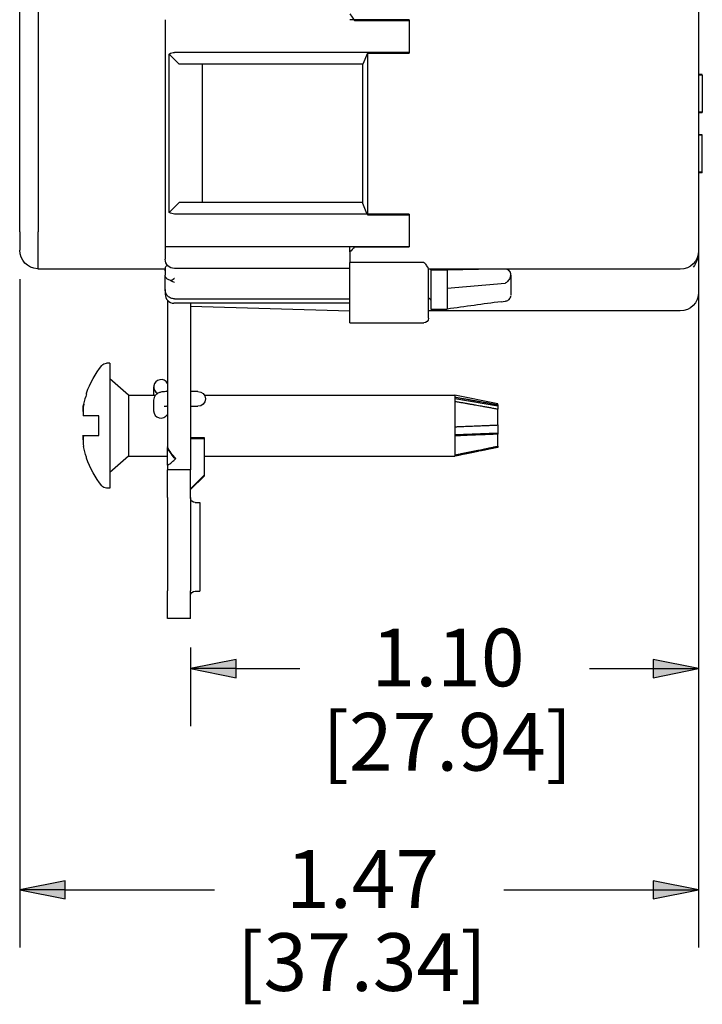
# Model space of a CAD drawing. Units: inches. Extents: x 0.3 to 16.7, y 0.3 to 10.7.
# Drawn here: x 8.2 to 9.7, y 3.8 to 5.9 of the extents above; entities that cross this region are included whole.
import ezdxf

# ---------------------------------------------------------------- set-up
doc = ezdxf.new("R2010")
doc.units = ezdxf.units.IN
doc.header["$MEASUREMENT"] = 0
doc.layers.add('Dimensions and text', color=7, linetype='Continuous')
doc.layers.add('Geometry', color=7, linetype='Continuous')
doc.styles.get("Standard").update_dxf_attribs({"font": 'tahoma.ttf'})

msp = doc.modelspace()

# ---------------------------------------------------------------- linework, layer by layer
at = {"layer": 'Dimensions and text', "color": 7}
for p, q in [((9.6787, 5.3966), (9.6787, 3.9302)), ((9.6787, 5.3966), (9.6787, 4.4094)), ((8.2087, 5.3777), (8.2087, 3.9302)), ((8.5787, 4.5802), (8.5787, 4.4094)), ((8.6771, 4.5541), (8.5787, 4.5344)), ((8.6771, 4.5147), (8.6771, 4.5541)), ((9.5802, 4.5541), (9.5802, 4.5147)), ((9.6787, 4.5344), (9.5802, 4.5541)), ((8.5787, 4.5344), (8.6771, 4.5147)), ((8.6771, 4.5344), (8.5787, 4.5344)), ((8.6771, 4.5344), (8.8151, 4.5344)), ((9.4422, 4.5344), (9.5802, 4.5344)), ((9.5802, 4.5147), (9.6787, 4.5344)), ((9.5802, 4.5344), (9.6787, 4.5344)), ((8.3071, 4.0749), (8.2087, 4.0552)), ((8.3071, 4.0356), (8.3071, 4.0749)), ((9.5802, 4.0749), (9.5802, 4.0356)), ((9.6787, 4.0552), (9.5802, 4.0749)), ((8.2087, 4.0552), (8.3071, 4.0356)), ((8.3071, 4.0552), (8.2087, 4.0552)), ((8.3071, 4.0552), (8.6301, 4.0552)), ((9.2572, 4.0552), (9.5802, 4.0552)), ((9.5802, 4.0356), (9.6787, 4.0552)), ((9.5802, 4.0552), (9.6787, 4.0552))]:
    msp.add_line(p, q, dxfattribs=at)
at = {"layer": 'Dimensions and text', "color": 7, "linetype": 'Continuous'}
for points in [[(8.6771, 4.5541), (8.6771, 4.5344), (8.5787, 4.5344)], [(9.5802, 4.5541), (9.6787, 4.5344), (9.5802, 4.5344)], [(8.5787, 4.5344), (8.6771, 4.5344), (8.6771, 4.5147)], [(9.5802, 4.5344), (9.6787, 4.5344), (9.5802, 4.5147)], [(8.3071, 4.0749), (8.3071, 4.0552), (8.2087, 4.0552)], [(9.5802, 4.0749), (9.6787, 4.0552), (9.5802, 4.0552)], [(8.2087, 4.0552), (8.3071, 4.0552), (8.3071, 4.0356)], [(9.5802, 4.0552), (9.6787, 4.0552), (9.5802, 4.0356)]]:
    msp.add_solid(points, dxfattribs=at)
at = {"layer": 'Geometry', "color": 7}
for p, q in [((8.2087, 5.4807), (8.2087, 7.9207)), ((8.2087, 5.4807), (8.2087, 7.9207)), ((8.2487, 7.9207), (8.2487, 5.4807)), ((8.2487, 7.9207), (8.2487, 5.4807)), ((8.9237, 5.9526), (8.9337, 5.9384)), ((9.6787, 5.9676), (9.6787, 5.4596)), ((8.5237, 5.9401), (8.5237, 5.4483)), ((8.5237, 5.9401), (8.5237, 5.4483)), ((8.9237, 5.94), (8.9237, 5.9401)), ((9.0517, 5.94), (8.9237, 5.94)), ((9.0517, 5.94), (8.9237, 5.94)), ((8.9337, 5.9384), (9.0517, 5.9384)), ((9.0517, 5.94), (9.0517, 5.8693)), ((9.0517, 5.94), (9.0517, 5.8693)), ((9.0517, 5.9384), (9.0517, 5.8677)), ((8.5322, 5.8657), (8.5538, 5.8441)), ((8.5322, 5.5226), (8.5322, 5.8657)), ((8.5322, 5.8657), (8.5538, 5.8441)), ((8.5322, 5.5226), (8.5322, 5.8657)), ((9.0517, 5.8693), (8.5437, 5.8693)), ((9.0517, 5.8693), (8.5437, 5.8693)), ((8.9617, 5.8677), (8.9517, 5.8436)), ((8.9617, 5.8677), (8.9617, 5.5174)), ((8.9617, 5.8677), (9.0517, 5.8677)), ((8.9519, 5.8441), (8.5538, 5.8441)), ((8.9519, 5.8441), (8.5538, 5.8441)), ((8.6037, 5.8441), (8.6037, 5.5441)), ((8.6037, 5.8441), (8.6037, 5.5441)), ((8.9517, 5.5416), (8.9517, 5.8436)), ((9.6867, 5.821), (9.6787, 5.821)), ((9.6867, 5.8196), (9.6787, 5.8196)), ((9.6867, 5.8196), (9.6787, 5.8196)), ((9.6867, 5.8196), (9.6867, 5.7396)), ((9.6867, 5.7396), (9.6787, 5.7396)), ((9.6867, 5.7382), (9.6787, 5.7382)), ((9.6867, 5.691), (9.6787, 5.691)), ((9.6867, 5.6896), (9.6787, 5.6896)), ((9.6867, 5.6096), (9.6867, 5.6896)), ((9.6867, 5.6096), (9.6787, 5.6096)), ((9.6867, 5.6082), (9.6787, 5.6082)), ((8.5538, 5.5441), (8.5322, 5.5226)), ((8.5538, 5.5441), (8.5322, 5.5226)), ((8.9237, 5.5441), (8.5538, 5.5441)), ((8.9237, 5.5441), (8.5538, 5.5441)), ((8.9517, 5.5441), (8.9237, 5.5441)), ((8.9517, 5.5441), (8.9237, 5.5441)), ((8.9606, 5.5201), (8.9517, 5.5416)), ((9.0517, 5.519), (8.5437, 5.519)), ((9.0517, 5.519), (8.5437, 5.519)), ((8.9617, 5.5174), (9.0517, 5.5174)), ((9.0517, 5.519), (9.0517, 5.4483)), ((9.0517, 5.519), (9.0517, 5.4483)), ((9.0517, 5.5174), (9.0517, 5.4596)), ((8.2087, 5.4807), (8.2087, 5.4407)), ((8.2087, 5.4807), (8.2087, 5.4407)), ((8.2487, 5.4007), (8.2487, 5.4807)), ((8.2487, 5.4007), (8.2487, 5.4807)), ((8.5437, 5.4483), (8.5237, 5.4483)), ((8.5237, 5.4483), (8.5237, 5.4435)), ((8.5437, 5.4483), (8.5237, 5.4483)), ((8.5237, 5.4483), (8.5237, 5.4435)), ((8.5237, 5.4435), (8.5237, 5.4211)), ((8.5237, 5.4435), (8.5237, 5.4211)), ((8.9237, 5.4483), (8.5437, 5.4483)), ((8.9237, 5.4483), (8.5437, 5.4483)), ((9.0517, 5.4483), (8.9237, 5.4483)), ((9.0517, 5.4483), (8.9237, 5.4483)), ((8.9237, 5.437), (8.9237, 5.4483)), ((8.9337, 5.4483), (8.9337, 5.4479)), ((8.9337, 5.4479), (9.0517, 5.4479)), ((9.0517, 5.4483), (9.0517, 5.4479)), ((9.6787, 5.4596), (9.6787, 5.4396)), ((9.6787, 5.4396), (9.6787, 5.3692)), ((8.9237, 5.437), (8.9237, 5.4138)), ((8.2487, 5.4007), (8.5237, 5.4007)), ((8.2487, 5.4007), (8.5237, 5.4007)), ((8.5237, 5.4031), (8.5237, 5.3866)), ((8.5237, 5.4031), (8.5237, 5.3866)), ((8.5237, 5.3957), (8.5237, 5.4007)), ((8.5237, 5.3957), (8.5237, 5.4007)), ((8.9237, 5.4011), (8.5437, 5.4011)), ((8.9237, 5.4011), (8.5437, 5.4011)), ((9.0837, 5.4138), (8.9237, 5.4138)), ((8.9237, 5.2832), (8.9237, 5.4138)), ((9.0937, 5.2932), (9.0937, 5.4004)), ((9.6387, 5.3996), (9.0937, 5.3996)), ((9.0987, 5.3982), (9.0987, 5.3996)), ((9.0987, 5.3982), (9.0987, 5.3587)), ((9.0987, 5.3982), (9.1341, 5.3982)), ((9.1341, 5.3996), (9.1341, 5.3986)), ((9.1341, 5.3996), (9.1341, 5.3982)), ((9.1341, 5.3982), (9.2018, 5.3996)), ((9.1341, 5.3982), (9.1341, 5.3769)), ((9.1341, 5.3978), (9.1341, 5.3769)), ((9.1343, 5.3982), (9.2001, 5.3996)), ((9.1343, 5.3982), (9.2018, 5.3996)), ((9.1343, 5.3982), (9.2001, 5.3996)), ((8.5237, 5.3957), (8.5237, 5.3957)), ((8.5237, 5.3957), (8.5237, 5.3957)), ((8.5237, 5.3555), (8.5237, 5.3866)), ((8.5237, 5.3555), (8.5237, 5.3866)), ((9.1341, 5.3769), (9.1341, 5.3587)), ((9.1341, 5.3769), (9.1341, 5.3587)), ((8.5237, 5.3555), (8.5237, 5.3457)), ((8.5237, 5.3555), (8.5237, 5.3457)), ((9.0987, 5.3587), (9.0987, 5.3134)), ((9.1341, 5.3587), (9.2597, 5.3693)), ((9.1341, 5.3587), (9.2597, 5.3693)), ((9.1341, 5.3587), (9.1341, 5.3134)), ((9.1341, 5.3587), (9.1341, 5.3134)), ((9.6787, 5.3692), (9.6787, 5.3492)), ((8.5287, 5.3324), (8.5287, 5.027)), ((8.5287, 5.3324), (8.5287, 5.027)), ((8.5437, 5.3354), (8.9237, 5.3354)), ((8.5437, 5.3354), (8.9237, 5.3354)), ((9.0958, 5.3361), (9.0937, 5.3361)), ((8.9237, 5.3257), (8.5437, 5.3257)), ((8.9237, 5.3257), (8.5437, 5.3257)), ((8.5787, 5.3257), (8.5787, 5.3192)), ((8.5787, 5.3192), (8.5787, 5.027)), ((8.5787, 5.3192), (8.5787, 5.027)), ((8.5787, 5.3192), (8.9237, 5.3092)), ((9.0987, 5.3134), (9.0987, 5.3132)), ((9.0987, 5.3132), (9.1341, 5.3132)), ((9.1037, 5.3132), (9.1341, 5.3132)), ((9.1341, 5.3134), (9.1341, 5.3132)), ((9.1341, 5.3134), (9.1341, 5.3132)), ((9.2509, 5.3292), (9.2597, 5.3304)), ((9.2509, 5.3292), (9.2597, 5.3304)), ((9.6387, 5.3092), (9.0937, 5.3092)), ((8.9237, 5.2832), (9.0837, 5.2832)), ((8.4037, 5.1959), (8.3964, 5.1959)), ((8.4037, 5.1959), (8.4037, 4.9254)), ((8.4441, 5.1267), (8.4037, 5.1622)), ((8.4987, 5.1447), (8.4987, 5.1267)), ((8.3534, 5.1292), (8.3534, 5.1313)), ((8.4441, 5.1267), (8.5027, 5.1267)), ((8.4441, 5.1267), (8.4441, 4.9947)), ((8.5947, 5.1347), (8.5787, 5.1347)), ((8.6085, 5.1267), (9.1507, 5.1267)), ((9.2437, 5.1079), (9.1507, 5.1267)), ((9.1507, 5.1267), (9.1507, 4.9947)), ((8.347, 5.1059), (8.3469, 5.1059)), ((8.4987, 5.1159), (8.4987, 5.0926)), ((8.5787, 5.1027), (8.5947, 5.1027)), ((9.2437, 5.1032), (9.151, 5.1185)), ((9.2437, 5.106), (9.2437, 5.1079)), ((9.2437, 5.106), (9.2437, 5.1032)), ((9.2437, 5.1032), (9.2437, 5.0963)), ((8.3797, 5.0817), (8.3463, 5.0817)), ((8.3797, 5.0397), (8.3797, 5.0817)), ((9.2437, 5.0621), (9.2437, 5.0963)), ((9.2437, 5.0621), (9.2437, 5.0441)), ((8.3463, 5.0397), (8.3465, 5.0397)), ((8.3465, 5.0397), (8.3797, 5.0397)), ((8.6087, 5.034), (8.5787, 5.034)), ((8.6087, 4.954), (8.6087, 5.034)), ((9.2437, 5.0441), (9.1509, 5.0408)), ((9.2437, 5.0441), (9.2437, 5.0422)), ((9.2437, 5.0162), (9.2437, 5.0422)), ((8.5287, 5.027), (8.5287, 5.0145)), ((8.5287, 5.0139), (8.5287, 5.0145)), ((8.5287, 5.0139), (8.5287, 5.0126)), ((8.5287, 4.9749), (8.5287, 5.0126)), ((8.6087, 5.0322), (8.5787, 5.0322)), ((8.5787, 5.027), (8.5787, 4.965)), ((8.6087, 4.9522), (8.6087, 5.0322)), ((9.2437, 5.0162), (9.2437, 5.0136)), ((8.3534, 4.9901), (8.3534, 4.9921)), ((8.4441, 4.9947), (8.4037, 4.9592)), ((8.4441, 4.9947), (8.5287, 4.9947)), ((8.6087, 4.9947), (9.1507, 4.9947)), ((9.1509, 4.9947), (9.1507, 4.9947)), ((8.5287, 4.9749), (8.5287, 4.965)), ((8.5787, 4.965), (8.5287, 4.965)), ((8.5287, 4.905), (8.5287, 4.965)), ((8.5787, 4.905), (8.5787, 4.965)), ((8.6087, 4.954), (8.5787, 4.924)), ((8.6087, 4.9522), (8.5787, 4.9222)), ((8.4037, 4.9254), (8.3964, 4.9254)), ((8.5287, 4.905), (8.5287, 4.705)), ((8.5287, 4.9032), (8.5287, 4.7032)), ((8.5787, 4.905), (8.5787, 4.705)), ((8.5787, 4.9032), (8.5787, 4.7032)), ((8.5887, 4.894), (8.5987, 4.894)), ((8.5987, 4.894), (8.5987, 4.7981)), ((8.5987, 4.7981), (8.5987, 4.7022)), ((8.5287, 4.6432), (8.5287, 4.7032)), ((8.5787, 4.6432), (8.5787, 4.7032)), ((8.5887, 4.7022), (8.5987, 4.7022)), ((8.5787, 4.6432), (8.5287, 4.6432))]:
    msp.add_line(p, q, dxfattribs=at)
at = {"layer": 'Geometry', "color": 7, "extrusion": (0, 0, -1)}
for centre, radius, start, end in [((-8.5437, 5.8493), 0.02, 55.1821, 90), ((-8.5437, 5.8493), 0.02, 55.1821, 90), ((-8.5437, 5.539), 0.02, 270, 304.8179), ((-8.5437, 5.539), 0.02, 270, 304.8179), ((-8.2487, 5.4407), 0.04, 272.3374, 0), ((-8.2487, 5.4407), 0.04, 272.3374, 0), ((-9.6387, 5.4396), 0.04, 180, 270), ((-8.5437, 5.4211), 0.02, 270, 0), ((-8.5437, 5.4211), 0.02, 270, 0), ((-8.2487, 5.4407), 0.04, 269.9403, 272.3374), ((-8.2487, 5.4407), 0.04, 269.9403, 272.3374), ((-9.2626, 5.3436), 0.01, 185.9972, 187.6935), ((-9.2626, 5.3436), 0.01, 185.9972, 187.6935), ((-9.6387, 5.3492), 0.04, 180, 270), ((-8.5437, 5.3457), 0.02, 270, 273.615), ((-8.5437, 5.3457), 0.02, 270, 273.615), ((-9.0837, 5.2932), 0.01, 180, 270), ((-8.5512, 5.0607), 0.21, 19.6455, 38.4271), ((-8.3964, 5.1834), 0.0125, 38.4271, 90), ((-8.5947, 5.1187), 0.016, 90, 270), ((-8.5512, 5.0607), 0.21, 321.5729, 340.3545), ((-8.3964, 4.9379), 0.0125, 270, 321.5729), ((-8.5887, 4.904), 0.01, 270, 0), ((-8.5887, 4.6922), 0.01, 360, 90)]:
    msp.add_arc(centre, radius, start, end, dxfattribs=at)
at = {"layer": 'Geometry', "color": 7}
msp.add_arc((8.5437, 5.3457), 0.02, 180, 266.385, dxfattribs=at)
msp.add_arc((8.5437, 5.3457), 0.02, 180, 266.385, dxfattribs=at)
at = {"layer": 'Geometry', "color": 7, "extrusion": (0, 0, -1)}
for centre, major_axis, ratio, start_param, end_param in [((8.9003, 5.4596), (0.0554, 0.0554), 0.414214, 1.374441, 1.564049), ((9.138, 5.0584), (0.0114, 0.0685), 0.088117, 0.340134, 0.636095), ((8.5522, 5.0883), (-0.2062, 0.0076), 0.706864, 6.25188, 6.351862), ((9.138, 5.0612), (-0.0025, 0.0685), 0.185143, 1.618629, 1.91459), ((8.5522, 5.0344), (-0.2062, -0.008), 0.739718, 0.023655, 0.087178), ((8.5515, 5.0606), (0.0576, 0.2019), 0.997983, 4.102659, 4.21817), ((8.5749, 5.027), (-0.0421, 0.0554), 0.661253, 4.527749, 4.974339), ((8.5749, 5.0252), (-0.0421, 0.0554), 0.661253, 4.54634, 4.974339), ((9.138, 5.0633), (-0.0128, 0.0685), 0.023087, 2.872816, 3.14127)]:
    msp.add_ellipse(centre, major_axis=major_axis, ratio=ratio, start_param=start_param, end_param=end_param, dxfattribs=at)
at = {"layer": 'Geometry', "color": 7}
for centre, major_axis, ratio, start_param, end_param in [((8.5147, 5.1447), (-0.016, 0), 0.984808, 3.646953, 7.389044), ((8.5515, 5.0608), (0.0576, -0.2019), 0.997983, 4.102659, 4.210864), ((8.5147, 5.1447), (0.016, 0), 0.984808, 5.586401, 5.777825), ((8.5522, 5.0869), (-0.2062, 0.008), 0.739718, 6.201376, 6.370363), ((8.5515, 5.0608), (0.0576, -0.2019), 0.997983, 4.210864, 4.21817), ((8.5147, 5.0926), (-0.016, 0), 0.984808, 0, 2.636232), ((8.5522, 5.033), (-0.2062, -0.0076), 0.706864, 6.185403, 6.351862), ((8.5184, 5.027), (0.0421, 0.0554), 0.661253, 4.181545, 4.527749)]:
    msp.add_ellipse(centre, major_axis=major_axis, ratio=ratio, start_param=start_param, end_param=end_param, dxfattribs=at)
for points, knots in [([(9.6867, 5.8196), (9.6867, 5.8202), (9.6867, 5.8208), (9.6867, 5.821), (9.6867, 5.821)], [0.56653379, 0.56653379, 0.56653379, 0.56653379, 0.625, 0.65824925, 0.65824925, 0.65824925, 0.65824925]), ([(9.6867, 5.7382), (9.6867, 5.7382), (9.6867, 5.7384), (9.6867, 5.7391), (9.6867, 5.7396)], [0.64748723, 0.64748723, 0.64748723, 0.64748723, 0.6875, 0.73544753, 0.73544753, 0.73544753, 0.73544753]), ([(9.6867, 5.6896), (9.6867, 5.6902), (9.6867, 5.6908), (9.6867, 5.691), (9.6867, 5.691)], [0.56650708, 0.56650708, 0.56650708, 0.56650708, 0.625, 0.65825108, 0.65825108, 0.65825108, 0.65825108]), ([(9.6867, 5.6082), (9.6867, 5.6082), (9.6867, 5.6084), (9.6867, 5.6091), (9.6867, 5.6096)], [0.64748732, 0.64748732, 0.64748732, 0.64748732, 0.6875, 0.73544734, 0.73544734, 0.73544734, 0.73544734]), ([(8.5237, 5.4031), (8.5237, 5.4038), (8.5242, 5.4046), (8.5261, 5.4062), (8.5273, 5.407), (8.5287, 5.4078)], [0.23352891, 0.23352891, 0.23352891, 0.23352891, 0.25360264, 0.25360264, 0.2705713, 0.2705713, 0.2705713, 0.2705713]), ([(8.5237, 5.4031), (8.5237, 5.4038), (8.5242, 5.4046), (8.5261, 5.4062), (8.5273, 5.407), (8.5287, 5.4078)], [0.23352891, 0.23352891, 0.23352891, 0.23352891, 0.25360264, 0.25360264, 0.2705713, 0.2705713, 0.2705713, 0.2705713]), ([(9.0837, 5.4138), (9.0838, 5.4138), (9.0839, 5.4138), (9.0841, 5.4138), (9.0842, 5.4137), (9.0845, 5.4135), (9.0847, 5.4134), (9.0855, 5.4128), (9.086, 5.4121), (9.0875, 5.4101), (9.0894, 5.4074), (9.0927, 5.4026), (9.0937, 5.4012), (9.0937, 5.4004)], [0, 0, 0, 0, 0.00082242, 0.00082242, 0.00189967, 0.00189967, 0.0036633, 0.0036633, 0.00779981, 0.00779981, 0.0208605, 0.0208605, 0.03402889, 0.03402889, 0.03402889, 0.03402889]), ([(9.1341, 5.3978), (9.1341, 5.3979), (9.1342, 5.3979), (9.1342, 5.398), (9.1342, 5.3981), (9.1343, 5.3982)], [-0.001540232, -0.001540232, -0.001540232, -0.001540232, -0.001139062, -0.001139062, 0, 0, 0, 0]), ([(9.2634, 5.3996), (9.2643, 5.3992), (9.2653, 5.3987), (9.2678, 5.3969), (9.2692, 5.3955), (9.2705, 5.3935), (9.2706, 5.3933), (9.2708, 5.393)], [-0.04544365, -0.04544365, -0.04544365, -0.04544365, -0.03338862, -0.03338862, -0.01456455, -0.01456455, -0.01189221, -0.01189221, -0.01189221, -0.01189221]), ([(9.2634, 5.3996), (9.2643, 5.3992), (9.2653, 5.3987), (9.2678, 5.3969), (9.2692, 5.3955), (9.2705, 5.3935), (9.2706, 5.3933), (9.2708, 5.393)], [-0.04544365, -0.04544365, -0.04544365, -0.04544365, -0.03338862, -0.03338862, -0.01456455, -0.01456455, -0.01189221, -0.01189221, -0.01189221, -0.01189221]), ([(9.2727, 5.3858), (9.2727, 5.3878), (9.2723, 5.3898), (9.2707, 5.3934), (9.2696, 5.3951), (9.2668, 5.3978), (9.2652, 5.3989), (9.2635, 5.3996)], [0, 0, 0, 0, 0.25, 0.25, 0.5, 0.5, 0.7348449, 0.7348449, 0.7348449, 0.7348449]), ([(9.2727, 5.3858), (9.2727, 5.3878), (9.2723, 5.3898), (9.2707, 5.3934), (9.2696, 5.3951), (9.2668, 5.3978), (9.2652, 5.3989), (9.2635, 5.3996)], [0, 0, 0, 0, 0.25, 0.25, 0.5, 0.5, 0.7348449, 0.7348449, 0.7348449, 0.7348449]), ([(8.5359, 5.3747), (8.5342, 5.3752), (8.5327, 5.3758), (8.5293, 5.3774), (8.5277, 5.3786), (8.5255, 5.381), (8.5248, 5.382), (8.5239, 5.3842), (8.5237, 5.3854), (8.5237, 5.3865), (8.5237, 5.3865), (8.5237, 5.3866)], [0.02050549, 0.02050549, 0.02050549, 0.02050549, 0.03482261, 0.03482261, 0.05557554, 0.05557554, 0.07132066, 0.07132066, 0.08707488, 0.08707488, 0.08741574, 0.08741574, 0.08741574, 0.08741574]), ([(8.5359, 5.3747), (8.5342, 5.3752), (8.5327, 5.3758), (8.5293, 5.3774), (8.5277, 5.3786), (8.5255, 5.381), (8.5248, 5.382), (8.5239, 5.3842), (8.5237, 5.3854), (8.5237, 5.3865), (8.5237, 5.3865), (8.5237, 5.3866)], [0.02050549, 0.02050549, 0.02050549, 0.02050549, 0.03482261, 0.03482261, 0.05557554, 0.05557554, 0.07132066, 0.07132066, 0.08707488, 0.08707488, 0.08741574, 0.08741574, 0.08741574, 0.08741574]), ([(8.5359, 5.3747), (8.5368, 5.3753), (8.5376, 5.3759), (8.5405, 5.3778), (8.5421, 5.379), (8.5432, 5.3798), (8.5435, 5.38), (8.5437, 5.3801)], [0.02166077, 0.02166077, 0.02166077, 0.02166077, 0.0298724, 0.0298724, 0.04827274, 0.04827274, 0.05109349, 0.05109349, 0.05109349, 0.05109349]), ([(8.5359, 5.3747), (8.5368, 5.3753), (8.5376, 5.3759), (8.5405, 5.3778), (8.5421, 5.379), (8.5432, 5.3798), (8.5435, 5.38), (8.5437, 5.3801)], [0.02166077, 0.02166077, 0.02166077, 0.02166077, 0.0298724, 0.0298724, 0.04827274, 0.04827274, 0.05109349, 0.05109349, 0.05109349, 0.05109349]), ([(9.2716, 5.3843), (9.2714, 5.3837), (9.2712, 5.3831), (9.2698, 5.3797), (9.2683, 5.3771), (9.2654, 5.3734), (9.2642, 5.3722), (9.2627, 5.3709), (9.2621, 5.3704), (9.2611, 5.3698), (9.2608, 5.3696), (9.2605, 5.3695), (9.2603, 5.3694), (9.26, 5.3693), (9.2598, 5.3693), (9.2597, 5.3693)], [0.01277049, 0.01277049, 0.01277049, 0.01277049, 0.01773071, 0.01773071, 0.04136763, 0.04136763, 0.05806775, 0.05806775, 0.07027774, 0.07027774, 0.07951255, 0.07951255, 0.08529681, 0.08529681, 0.09072484, 0.09072484, 0.09072484, 0.09072484]), ([(9.2716, 5.3843), (9.2714, 5.3837), (9.2712, 5.3831), (9.2698, 5.3797), (9.2683, 5.3771), (9.2654, 5.3734), (9.2642, 5.3722), (9.2627, 5.3709), (9.2621, 5.3704), (9.2611, 5.3698), (9.2608, 5.3696), (9.2605, 5.3695), (9.2603, 5.3694), (9.26, 5.3693), (9.2598, 5.3693), (9.2597, 5.3693)], [0.01277049, 0.01277049, 0.01277049, 0.01277049, 0.01773071, 0.01773071, 0.04136763, 0.04136763, 0.05806775, 0.05806775, 0.07027774, 0.07027774, 0.07951255, 0.07951255, 0.08529681, 0.08529681, 0.09072484, 0.09072484, 0.09072484, 0.09072484]), ([(9.2717, 5.3848), (9.272, 5.3859), (9.2721, 5.387), (9.2721, 5.3888), (9.272, 5.3895), (9.2717, 5.3908), (9.2715, 5.3914), (9.2713, 5.392)], [0, 0, 0, 0, 0.00858272, 0.00858272, 0.01390379, 0.01390379, 0.01926737, 0.01926737, 0.01926737, 0.01926737]), ([(9.2717, 5.3848), (9.272, 5.3859), (9.2721, 5.387), (9.2721, 5.3888), (9.272, 5.3895), (9.2717, 5.3908), (9.2715, 5.3914), (9.2713, 5.392)], [0, 0, 0, 0, 0.00858272, 0.00858272, 0.01390379, 0.01390379, 0.01926737, 0.01926737, 0.01926737, 0.01926737]), ([(9.2727, 5.3443), (9.2727, 5.3446), (9.2727, 5.3448), (9.2727, 5.3451), (9.2727, 5.3465), (9.2727, 5.3484), (9.2727, 5.353), (9.2727, 5.3557), (9.2727, 5.3589), (9.2727, 5.362), (9.2727, 5.3656), (9.2727, 5.3735), (9.2727, 5.3778), (9.2727, 5.3825), (9.2727, 5.3836), (9.2727, 5.3846), (9.2727, 5.3857)], [-0.0150977, -0.0150977, -0.0150977, -0.0150977, 0, 0, 0, 0.0803273, 0.0803273, 0.1606545, 0.1606545, 0.1606545, 0.2409856, 0.2409856, 0.3213167, 0.3213167, 0.3213167, 0.3388629, 0.3388629, 0.3388629, 0.3388629]), ([(9.2727, 5.3443), (9.2727, 5.3446), (9.2727, 5.3448), (9.2727, 5.3451), (9.2727, 5.3465), (9.2727, 5.3484), (9.2727, 5.353), (9.2727, 5.3557), (9.2727, 5.3589), (9.2727, 5.362), (9.2727, 5.3656), (9.2727, 5.3735), (9.2727, 5.3778), (9.2727, 5.3825), (9.2727, 5.3836), (9.2727, 5.3846), (9.2727, 5.3857)], [-0.0150977, -0.0150977, -0.0150977, -0.0150977, 0, 0, 0, 0.0803273, 0.0803273, 0.1606545, 0.1606545, 0.1606545, 0.2409856, 0.2409856, 0.3213167, 0.3213167, 0.3213167, 0.3388629, 0.3388629, 0.3388629, 0.3388629]), ([(8.5437, 5.3354), (8.5412, 5.3354), (8.5383, 5.336), (8.5337, 5.3379), (8.5313, 5.3395), (8.5278, 5.343), (8.5261, 5.3455), (8.5242, 5.3501), (8.5237, 5.353), (8.5237, 5.3555)], [0, 0, 0, 0, 0.01879723, 0.01879723, 0.03761151, 0.03761151, 0.05644761, 0.05644761, 0.07530377, 0.07530377, 0.07530377, 0.07530377]), ([(8.5437, 5.3354), (8.5412, 5.3354), (8.5383, 5.336), (8.5337, 5.3379), (8.5313, 5.3395), (8.5278, 5.343), (8.5261, 5.3455), (8.5242, 5.3501), (8.5237, 5.353), (8.5237, 5.3555)], [0, 0, 0, 0, 0.01879723, 0.01879723, 0.03761151, 0.03761151, 0.05644761, 0.05644761, 0.07530377, 0.07530377, 0.07530377, 0.07530377]), ([(8.5437, 5.371), (8.5436, 5.371), (8.5436, 5.371), (8.5416, 5.3716), (8.5395, 5.3725), (8.537, 5.374), (8.5364, 5.3744), (8.5359, 5.3747)], [-0.00014423, -0.00014423, -0.00014423, -0.00014423, 0, 0, 0.01915039, 0.01915039, 0.0243166, 0.0243166, 0.0243166, 0.0243166]), ([(8.5437, 5.371), (8.5436, 5.371), (8.5436, 5.371), (8.5416, 5.3716), (8.5395, 5.3725), (8.537, 5.374), (8.5364, 5.3744), (8.5359, 5.3747)], [-0.00014423, -0.00014423, -0.00014423, -0.00014423, 0, 0, 0.01915039, 0.01915039, 0.0243166, 0.0243166, 0.0243166, 0.0243166]), ([(9.0942, 5.3366), (9.0945, 5.3366), (9.0949, 5.3365), (9.0957, 5.3362), (9.0962, 5.336), (9.097, 5.3353), (9.0974, 5.335), (9.098, 5.3341), (9.0983, 5.3336), (9.0986, 5.3326), (9.0987, 5.3321), (9.0987, 5.3316)], [0.00248957, 0.00248957, 0.00248957, 0.00248957, 0.00799827, 0.00799827, 0.01599654, 0.01599654, 0.02399482, 0.02399482, 0.03199309, 0.03199309, 0.03999136, 0.03999136, 0.03999136, 0.03999136]), ([(9.2597, 5.3304), (9.2598, 5.3304), (9.2599, 5.3304), (9.2602, 5.3304), (9.2604, 5.3305), (9.2615, 5.3306), (9.2626, 5.3309), (9.2649, 5.3317), (9.266, 5.3323), (9.268, 5.3338), (9.269, 5.3347), (9.2707, 5.3369), (9.2714, 5.3382), (9.2722, 5.3404), (9.2724, 5.3413), (9.2725, 5.3423)], [0, 0, 0, 0, 0.00067263, 0.00067263, 0.00184428, 0.00184428, 0.00688709, 0.00688709, 0.01192991, 0.01192991, 0.01697272, 0.01697272, 0.02201553, 0.02201553, 0.02521407, 0.02521407, 0.02521407, 0.02521407]), ([(9.2597, 5.3304), (9.2598, 5.3304), (9.2599, 5.3304), (9.2602, 5.3304), (9.2604, 5.3305), (9.2615, 5.3306), (9.2626, 5.3309), (9.2649, 5.3317), (9.266, 5.3323), (9.268, 5.3338), (9.269, 5.3347), (9.2707, 5.3369), (9.2714, 5.3382), (9.2722, 5.3404), (9.2724, 5.3413), (9.2725, 5.3423)], [0, 0, 0, 0, 0.00067263, 0.00067263, 0.00184428, 0.00184428, 0.00688709, 0.00688709, 0.01192991, 0.01192991, 0.01697272, 0.01697272, 0.02201553, 0.02201553, 0.02521407, 0.02521407, 0.02521407, 0.02521407]), ([(8.5287, 5.1346), (8.5274, 5.1346), (8.5261, 5.1346), (8.5229, 5.1344), (8.521, 5.1342), (8.5175, 5.1338), (8.5158, 5.1335), (8.5122, 5.1327), (8.5105, 5.1323), (8.5071, 5.1305), (8.5063, 5.1299), (8.5046, 5.1287), (8.5039, 5.128), (8.5019, 5.1259), (8.5006, 5.1241), (8.499, 5.1198), (8.4987, 5.1179), (8.4987, 5.1159)], [4.819009, 4.819009, 4.819009, 4.819009, 5.026548, 5.026548, 5.340708, 5.340708, 5.654867, 5.654867, 5.969026, 5.969026, 6.06081, 6.06081, 6.123921, 6.123921, 6.22042, 6.22042, 6.283185, 6.283185, 6.283185, 6.283185]), ([(8.5287, 5.1026), (8.5282, 5.1026), (8.5277, 5.1026), (8.5262, 5.1025), (8.5251, 5.1025), (8.5235, 5.1023), (8.5228, 5.1022), (8.5219, 5.1021), (8.5216, 5.102), (8.5214, 5.102), (8.5214, 5.1019), (8.5214, 5.1019)], [4.8646047, 4.8646047, 4.8646047, 4.8646047, 4.9780951, 4.9780951, 5.235057, 5.235057, 5.463197, 5.463197, 5.6428697, 5.6428697, 5.7146872, 5.7146872, 5.7146872, 5.7146872])]:
    msp.add_open_spline(points, degree=3, knots=knots, dxfattribs=at)
for points in [[(9.6787, 5.4396), (9.6787, 5.4265), (9.6744, 5.4135), (9.6669, 5.4042)], [(9.2713, 5.392), (9.2711, 5.3924), (9.2709, 5.3927), (9.2708, 5.393)], [(9.2713, 5.392), (9.2711, 5.3924), (9.2709, 5.3927), (9.2708, 5.393)], [(9.2717, 5.3848), (9.2717, 5.3846), (9.2716, 5.3845), (9.2716, 5.3843)], [(9.2717, 5.3848), (9.2717, 5.3846), (9.2716, 5.3845), (9.2716, 5.3843)], [(9.2509, 5.3292), (9.212, 5.3239), (9.1731, 5.3185), (9.1341, 5.3132)], [(9.2509, 5.3292), (9.212, 5.3239), (9.1731, 5.3185), (9.1341, 5.3132)]]:
    msp.add_open_spline(points, degree=3, dxfattribs=at)
for points, weights in [([(9.1508, 5.1226), (9.2054, 5.1129), (9.2437, 5.106)], [1.0162499268, 1.0350324041, 1.02295236039]), ([(9.2437, 5.0963), (9.205, 5.1033), (9.1508, 5.1129)], [1.02074693934, 1.03198313133, 1.01507229434]), ([(9.1508, 5.0583), (9.2054, 5.0605), (9.2437, 5.0621)], [1.01624992679, 1.03503240409, 1.02295236038]), ([(9.2437, 5.0422), (9.205, 5.0407), (9.1508, 5.0385)], [1.02074693933, 1.03198313132, 1.01507229433]), ([(9.1508, 4.9972), (9.2054, 5.0083), (9.2437, 5.0162)], [1.0162499268, 1.0350324041, 1.02295236039]), ([(9.2437, 5.0136), (9.205, 5.0057), (9.1509, 4.9947)], [1.02074693934, 1.03197427154, 1.01509894538])]:
    msp.add_rational_spline(points, weights, degree=2, dxfattribs=at)

# ---------------------------------------------------------------- texts
at = {"layer": 'Dimensions and text', "color": 7, "char_height": 0.125, "attachment_point": 1}
for s, insert in [('\\fCalibri Light|b0|i0;\\W1.;1.10', (8.9705, 4.621)), ('\\fCalibri Light|b0|i0;\\W1.;[27.94]', (8.8638, 4.4384)), ('\\fCalibri Light|b0|i0;\\W1.;1.47', (8.7855, 4.1411)), ('\\fCalibri Light|b0|i0;\\W1.;[37.34]', (8.6788, 3.9612))]:
    msp.add_mtext(s, dxfattribs=dict(at, insert=insert))

doc.saveas('drawing.dxf')
